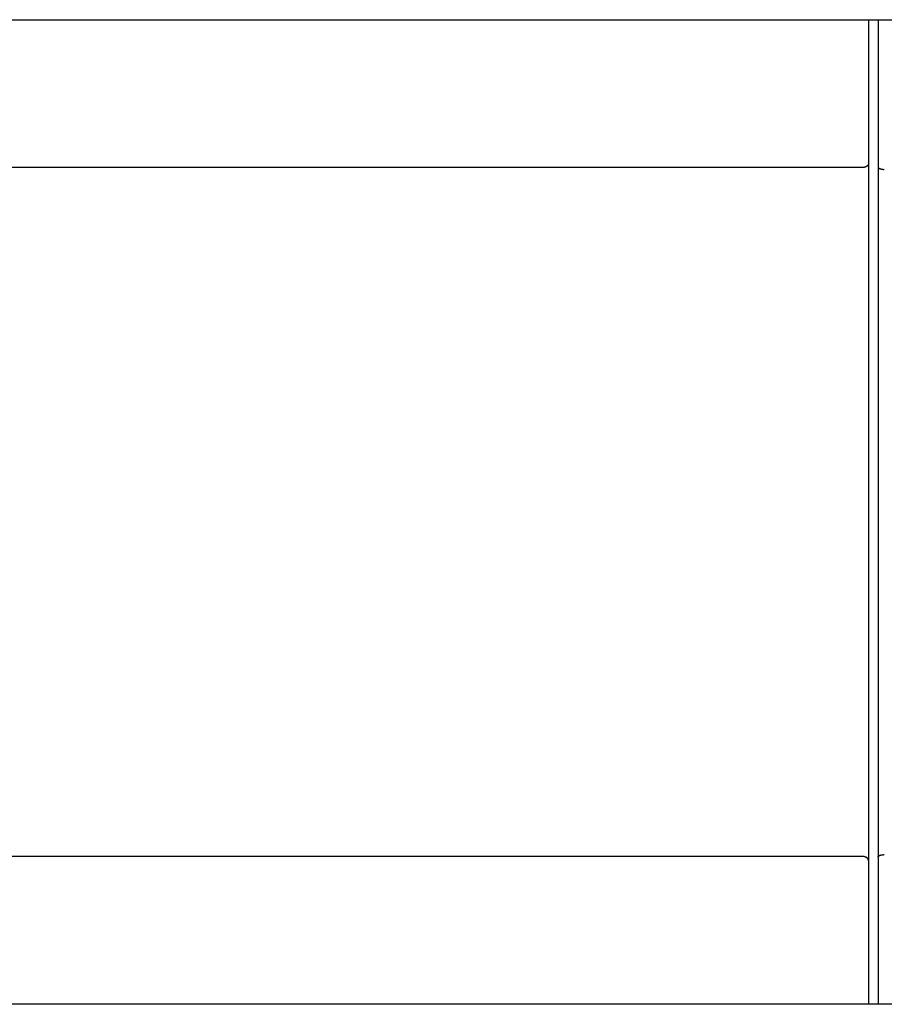
# Model space of a CAD drawing. Extents: x 0 to 594, y 0 to 420.
# Drawn here: x 281 to 309, y 262 to 294 of the extents above; entities that cross this region are included whole.
import ezdxf

# ---------------------------------------------------------------- set-up
doc = ezdxf.new("R2010")
doc.units = 0
doc.header["$LTSCALE"] = 32.67
doc.header["$MEASUREMENT"] = 0
doc.layers.add('10000_FRONT', color=7, linetype='CONTINUOUS')

msp = doc.modelspace()

# ---------------------------------------------------------------- linework, layer by layer
at = {"layer": '10000_FRONT', "color": 7, "linetype": 'Continuous'}
for p, q in [((256.6425, 293.51347), (361.0425, 293.51347)), ((308.4425, 293.51347), (308.4425, 262.14379)), ((308.7425, 293.51347), (308.7425, 262.14379)), ((308.43961, 288.91586), (308.43876, 288.91277)), ((308.44036, 288.91896), (308.43961, 288.91586)), ((308.441, 288.92209), (308.44036, 288.91896)), ((308.44153, 288.92522), (308.441, 288.92209)), ((308.44195, 288.92836), (308.44153, 288.92522)), ((308.44225, 288.93151), (308.44195, 288.92836)), ((308.44244, 288.93467), (308.44225, 288.93151)), ((308.4425, 288.93783), (308.44244, 288.93467)), ((308.2425, 288.80277), (270.9425, 288.80277)), ((308.24785, 288.80282), (308.2425, 288.80277)), ((308.2532, 288.80297), (308.24785, 288.80282)), ((308.25855, 288.80321), (308.2532, 288.80297)), ((308.2639, 288.80355), (308.25855, 288.80321)), ((308.26925, 288.80399), (308.2639, 288.80355)), ((308.27459, 288.80453), (308.26925, 288.80399)), ((308.27992, 288.80517), (308.27459, 288.80453)), ((308.28524, 288.80591), (308.27992, 288.80517)), ((308.29055, 288.80675), (308.28524, 288.80591)), ((308.29585, 288.8077), (308.29055, 288.80675)), ((308.30112, 288.80874), (308.29585, 288.8077)), ((308.30638, 288.80989), (308.30112, 288.80874)), ((308.31162, 288.81115), (308.30638, 288.80989)), ((308.31684, 288.8125), (308.31162, 288.81115)), ((308.32203, 288.81396), (308.31684, 288.8125)), ((308.32719, 288.81553), (308.32203, 288.81396)), ((308.33232, 288.8172), (308.32719, 288.81553)), ((308.33743, 288.81898), (308.33232, 288.8172)), ((308.3425, 288.82087), (308.33743, 288.81898)), ((308.34646, 288.82242), (308.3425, 288.82087)), ((308.3504, 288.82405), (308.34646, 288.82242)), ((308.3543, 288.82575), (308.3504, 288.82405)), ((308.35818, 288.82752), (308.3543, 288.82575)), ((308.36202, 288.82936), (308.35818, 288.82752)), ((308.36582, 288.83128), (308.36202, 288.82936)), ((308.36958, 288.83327), (308.36582, 288.83128)), ((308.37329, 288.83535), (308.36958, 288.83327)), ((308.37695, 288.8375), (308.37329, 288.83535)), ((308.38056, 288.83974), (308.37695, 288.8375)), ((308.38411, 288.84206), (308.38056, 288.83974)), ((308.3876, 288.84447), (308.38411, 288.84206)), ((308.39102, 288.84696), (308.3876, 288.84447)), ((308.39438, 288.84955), (308.39102, 288.84696)), ((308.39767, 288.85222), (308.39438, 288.84955)), ((308.40088, 288.85499), (308.39767, 288.85222)), ((308.40402, 288.85786), (308.40088, 288.85499)), ((308.40707, 288.86082), (308.40402, 288.85786)), ((308.41004, 288.86388), (308.40707, 288.86082)), ((308.41292, 288.86704), (308.41004, 288.86388)), ((308.4157, 288.8703), (308.41292, 288.86704)), ((308.41773, 288.87282), (308.4157, 288.8703)), ((308.41971, 288.87539), (308.41773, 288.87282)), ((308.42162, 288.87802), (308.41971, 288.87539)), ((308.42347, 288.88069), (308.42162, 288.87802)), ((308.42525, 288.88342), (308.42347, 288.88069)), ((308.42697, 288.88619), (308.42525, 288.88342)), ((308.42861, 288.88901), (308.42697, 288.88619)), ((308.43017, 288.89186), (308.42861, 288.88901)), ((308.43166, 288.89475), (308.43017, 288.89186)), ((308.43307, 288.89768), (308.43166, 288.89475)), ((308.43439, 288.90064), (308.43307, 288.89768)), ((308.43562, 288.90364), (308.43439, 288.90064)), ((308.43676, 288.90666), (308.43562, 288.90364)), ((308.43781, 288.9097), (308.43676, 288.90666)), ((308.43876, 288.91277), (308.43781, 288.9097)), ((308.7425, 288.82507), (308.74256, 288.82314)), ((308.74256, 288.82314), (308.74275, 288.82122)), ((308.74275, 288.82122), (308.74305, 288.81931)), ((308.74305, 288.81931), (308.74347, 288.81742)), ((308.74347, 288.81742), (308.74399, 288.81555)), ((308.74399, 288.81555), (308.74461, 288.8137)), ((308.74461, 288.8137), (308.74532, 288.81187)), ((308.74532, 288.81187), (308.74613, 288.81006)), ((308.74613, 288.81006), (308.74701, 288.80828)), ((308.74701, 288.80828), (308.74798, 288.80653)), ((308.74798, 288.80653), (308.74901, 288.80481)), ((308.74901, 288.80481), (308.75011, 288.80312)), ((308.75011, 288.80312), (308.75127, 288.80147)), ((308.75127, 288.80147), (308.75249, 288.79985)), ((308.75249, 288.79985), (308.75375, 288.79827)), ((308.75375, 288.79827), (308.75506, 288.79674)), ((308.75506, 288.79674), (308.7564, 288.79524)), ((308.7564, 288.79524), (308.75873, 288.79284)), ((308.75873, 288.79284), (308.76113, 288.79056)), ((308.76113, 288.79056), (308.76362, 288.78839)), ((308.76362, 288.78839), (308.76618, 288.78634)), ((308.76618, 288.78634), (308.76881, 288.78439)), ((308.76881, 288.78439), (308.7715, 288.78254)), ((308.7715, 288.78254), (308.77424, 288.78078)), ((308.77424, 288.78078), (308.77704, 288.77911)), ((308.77704, 288.77911), (308.77989, 288.77751)), ((308.77989, 288.77751), (308.78278, 288.776)), ((308.78278, 288.776), (308.78571, 288.77455)), ((308.78571, 288.77455), (308.78867, 288.77316)), ((308.78867, 288.77316), (308.79165, 288.77183)), ((308.79165, 288.77183), (308.79466, 288.77054)), ((308.79466, 288.77054), (308.79769, 288.7693)), ((308.79769, 288.7693), (308.80294, 288.76726)), ((308.80294, 288.76726), (308.80823, 288.76532)), ((308.80823, 288.76532), (308.81354, 288.76349)), ((308.81354, 288.76349), (308.81889, 288.76176)), ((308.81889, 288.76176), (308.82427, 288.76013)), ((308.82427, 288.76013), (308.82967, 288.75861)), ((308.82967, 288.75861), (308.8351, 288.75717)), ((308.8351, 288.75717), (308.84056, 288.75583)), ((308.84056, 288.75583), (308.84603, 288.75458)), ((308.84603, 288.75458), (308.85152, 288.75341)), ((308.85152, 288.75341), (308.85703, 288.75232)), ((308.85703, 288.75232), (308.86256, 288.75132)), ((308.86256, 288.75132), (308.86916, 288.75022)), ((308.86916, 288.75022), (308.87578, 288.74924)), ((308.87578, 288.74924), (308.88241, 288.74835)), ((308.88241, 288.74835), (308.88906, 288.74757)), ((308.88906, 288.74757), (308.89572, 288.74689)), ((308.89572, 288.74689), (308.90239, 288.74631)), ((308.90239, 288.74631), (308.90907, 288.74583)), ((308.90907, 288.74583), (308.91575, 288.74544)), ((308.91575, 288.74544), (308.92244, 288.74513)), ((308.92244, 288.74513), (308.92912, 288.74492)), ((308.92912, 288.74492), (308.93581, 288.7448)), ((308.93581, 288.7448), (308.9425, 288.74476)), ((308.2425, 266.85449), (270.9425, 266.85449)), ((308.24785, 266.85444), (308.2425, 266.85449)), ((308.2532, 266.85429), (308.24785, 266.85444)), ((308.25855, 266.85405), (308.2532, 266.85429)), ((308.2639, 266.85371), (308.25855, 266.85405)), ((308.26925, 266.85327), (308.2639, 266.85371)), ((308.27459, 266.85273), (308.26925, 266.85327)), ((308.27992, 266.85209), (308.27459, 266.85273)), ((308.28524, 266.85135), (308.27992, 266.85209)), ((308.29055, 266.85051), (308.28524, 266.85135)), ((308.29585, 266.84956), (308.29055, 266.85051)), ((308.30112, 266.84852), (308.29585, 266.84956)), ((308.30638, 266.84737), (308.30112, 266.84852)), ((308.31162, 266.84611), (308.30638, 266.84737)), ((308.31684, 266.84476), (308.31162, 266.84611)), ((308.32203, 266.8433), (308.31684, 266.84476)), ((308.32719, 266.84173), (308.32203, 266.8433)), ((308.33232, 266.84006), (308.32719, 266.84173)), ((308.33743, 266.83828), (308.33232, 266.84006)), ((308.3425, 266.83639), (308.33743, 266.83828)), ((308.34646, 266.83483), (308.3425, 266.83639)), ((308.3504, 266.83321), (308.34646, 266.83483)), ((308.3543, 266.83151), (308.3504, 266.83321)), ((308.35818, 266.82974), (308.3543, 266.83151)), ((308.36202, 266.8279), (308.35818, 266.82974)), ((308.36582, 266.82598), (308.36202, 266.8279)), ((308.36958, 266.82399), (308.36582, 266.82598)), ((308.37329, 266.82191), (308.36958, 266.82399)), ((308.37695, 266.81976), (308.37329, 266.82191)), ((308.38056, 266.81752), (308.37695, 266.81976)), ((308.38411, 266.8152), (308.38056, 266.81752)), ((308.3876, 266.81279), (308.38411, 266.8152)), ((308.39102, 266.8103), (308.3876, 266.81279)), ((308.39438, 266.80771), (308.39102, 266.8103)), ((308.39767, 266.80503), (308.39438, 266.80771)), ((308.40088, 266.80227), (308.39767, 266.80503)), ((308.40402, 266.7994), (308.40088, 266.80227)), ((308.40707, 266.79644), (308.40402, 266.7994)), ((308.41004, 266.79338), (308.40707, 266.79644)), ((308.41292, 266.79022), (308.41004, 266.79338)), ((308.4157, 266.78696), (308.41292, 266.79022)), ((308.41773, 266.78444), (308.4157, 266.78696)), ((308.41971, 266.78187), (308.41773, 266.78444)), ((308.42162, 266.77924), (308.41971, 266.78187)), ((308.42347, 266.77657), (308.42162, 266.77924)), ((308.42525, 266.77384), (308.42347, 266.77657)), ((308.42697, 266.77107), (308.42525, 266.77384)), ((308.42861, 266.76825), (308.42697, 266.77107)), ((308.43017, 266.7654), (308.42861, 266.76825)), ((308.43166, 266.76251), (308.43017, 266.7654)), ((308.43307, 266.75958), (308.43166, 266.76251)), ((308.43439, 266.75662), (308.43307, 266.75958)), ((308.43562, 266.75362), (308.43439, 266.75662)), ((308.43676, 266.7506), (308.43562, 266.75362)), ((308.43781, 266.74756), (308.43676, 266.7506)), ((308.43876, 266.74449), (308.43781, 266.74756)), ((308.43961, 266.7414), (308.43876, 266.74449)), ((308.44036, 266.73829), (308.43961, 266.7414)), ((308.441, 266.73517), (308.44036, 266.73829)), ((308.44153, 266.73204), (308.441, 266.73517)), ((308.44195, 266.7289), (308.44153, 266.73204)), ((308.44225, 266.72574), (308.44195, 266.7289)), ((308.44244, 266.72259), (308.44225, 266.72574)), ((308.4425, 266.71943), (308.44244, 266.72259)), ((308.7425, 266.83219), (308.74256, 266.83412)), ((308.74256, 266.83412), (308.74275, 266.83604)), ((308.74275, 266.83604), (308.74305, 266.83795)), ((308.74305, 266.83795), (308.74347, 266.83984)), ((308.74347, 266.83984), (308.74399, 266.84171)), ((308.74399, 266.84171), (308.74461, 266.84356)), ((308.74461, 266.84356), (308.74532, 266.84539)), ((308.74532, 266.84539), (308.74613, 266.8472)), ((308.74613, 266.8472), (308.74701, 266.84898)), ((308.74701, 266.84898), (308.74798, 266.85073)), ((308.74798, 266.85073), (308.74901, 266.85245)), ((308.74901, 266.85245), (308.75011, 266.85414)), ((308.75011, 266.85414), (308.75127, 266.85579)), ((308.75127, 266.85579), (308.75249, 266.85741)), ((308.75249, 266.85741), (308.75375, 266.85899)), ((308.75375, 266.85899), (308.75506, 266.86052)), ((308.75506, 266.86052), (308.7564, 266.86202)), ((308.7564, 266.86202), (308.75873, 266.86442)), ((308.75873, 266.86442), (308.76113, 266.8667)), ((308.76113, 266.8667), (308.76362, 266.86887)), ((308.76362, 266.86887), (308.76618, 266.87092)), ((308.76618, 266.87092), (308.76881, 266.87287)), ((308.76881, 266.87287), (308.7715, 266.87472)), ((308.7715, 266.87472), (308.77424, 266.87648)), ((308.77424, 266.87648), (308.77704, 266.87815)), ((308.77704, 266.87815), (308.77989, 266.87975)), ((308.77989, 266.87975), (308.78278, 266.88126)), ((308.78278, 266.88126), (308.78571, 266.88271)), ((308.78571, 266.88271), (308.78867, 266.8841)), ((308.78867, 266.8841), (308.79165, 266.88543)), ((308.79165, 266.88543), (308.79466, 266.88672)), ((308.79466, 266.88672), (308.79769, 266.88796)), ((308.79769, 266.88796), (308.80294, 266.89)), ((308.80294, 266.89), (308.80823, 266.89194)), ((308.80823, 266.89194), (308.81354, 266.89377)), ((308.81354, 266.89377), (308.81889, 266.8955)), ((308.81889, 266.8955), (308.82427, 266.89713)), ((308.82427, 266.89713), (308.82967, 266.89865)), ((308.82967, 266.89865), (308.8351, 266.90009)), ((308.8351, 266.90009), (308.84056, 266.90143)), ((308.84056, 266.90143), (308.84603, 266.90268)), ((308.84603, 266.90268), (308.85152, 266.90385)), ((308.85152, 266.90385), (308.85703, 266.90494)), ((308.85703, 266.90494), (308.86256, 266.90594)), ((308.86256, 266.90594), (308.86916, 266.90704)), ((308.86916, 266.90704), (308.87578, 266.90802)), ((308.87578, 266.90802), (308.88241, 266.90891)), ((308.88241, 266.90891), (308.88906, 266.90969)), ((308.88906, 266.90969), (308.89572, 266.91037)), ((308.89572, 266.91037), (308.90239, 266.91095)), ((308.90239, 266.91095), (308.90907, 266.91143)), ((308.90907, 266.91143), (308.91575, 266.91182)), ((308.91575, 266.91182), (308.92244, 266.91213)), ((308.92244, 266.91213), (308.92912, 266.91234)), ((308.92912, 266.91234), (308.93581, 266.91246)), ((308.93581, 266.91246), (308.9425, 266.9125)), ((361.0425, 262.14379), (256.6425, 262.14379))]:
    msp.add_line(p, q, dxfattribs=at)

doc.saveas('drawing.dxf')
